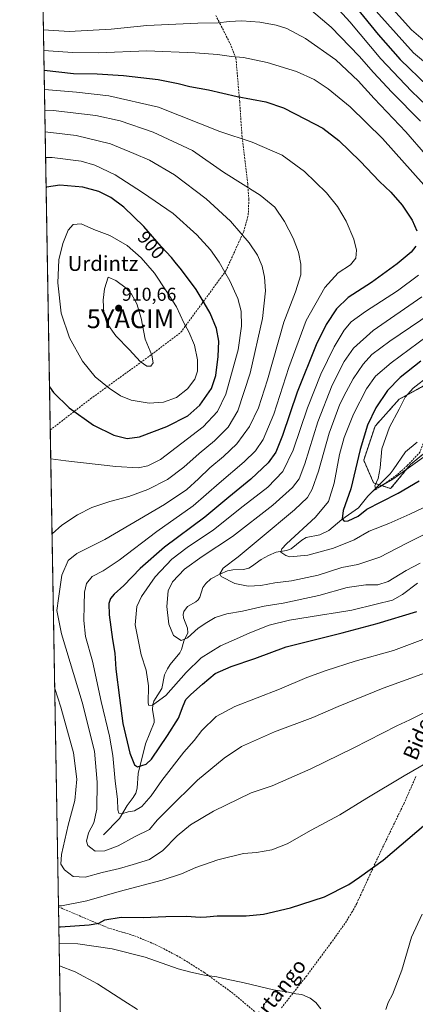
# Model space of a CAD drawing. Units: metres. Extents: x 616970 to 620401, y 4771076 to 4773448.
# Drawn here: x 616970 to 617182, y 4772128 to 4772655 of the extents above; entities that cross this region are included whole.
import ezdxf
from ezdxf.enums import TextEntityAlignment as Align

# ---------------------------------------------------------------- set-up
doc = ezdxf.new("R2010")
doc.units = ezdxf.units.M
doc.header["$MEASUREMENT"] = 0
doc.linetypes.add('TRAZOS', pattern=[0.75, 0.5, -0.25])
doc.linetypes.add('TRAZOSX2', pattern=[1.5, 1, -0.5])
doc.layers.get('0').update_dxf_attribs({"lineweight": 5})
for name, color, linetype, lineweight in [('Arbolado forestal', 92, 'TRAZOS', 0), ('Arbolado forestal CxS', 92, 'Continuous', 0), ('Carátula', 7, 'Continuous', 5), ('Comarca CxS', 133, 'Continuous', 0), ('Comunidad Autónoma CxS', 142, 'Continuous', 0), ('Corriente natural lineal', 142, 'Continuous', 13), ('Curva de nivel maestra', 36, 'Continuous', 30), ('Curva de nivel normal', 36, 'Continuous', 0), ('Espacio natural protegido CxS', 2, 'Continuous', 0), ('Municipio CxS', 142, 'Continuous', 0), ('Pastizal CxS', 92, 'Continuous', 0), ('Provincia CxS', 1, 'Continuous', 0), ('Punto de cota en terreno', 7, 'Continuous', 0), ('Rótulo de curva de nivel directora', 19, 'Continuous', 0), ('Rótulo de punto de cota en terreno', 19, 'Continuous', 0), ('Senda', 19, 'TRAZOSX2', 0), ('Texto cartográfico', 19, 'Continuous', 0), ('Yacimiento arqueológico puntual', 7, 'Continuous', 0)]:
    doc.layers.add(name, color=color, linetype=linetype, lineweight=lineweight)
doc.styles.add('Arial', font='txt', dxfattribs={"height": 0.2})

# ---------------------------------------------------------------- blocks, each defined once
blk = doc.blocks.new('*U151')
at = {"layer": 'Pastizal CxS', "color": 92, "linetype": 'Continuous', "lineweight": 0}
for points in [[(616998.61, 4771725.5, 964.51), (616982.08, 4772689.19, 850.25)], [(617189.81, 4772461.33, 843.08), (617173.13, 4772452.22, 845.86), (617160.24, 4772437.81, 847.63), (617154.17, 4772419.6, 848.54), (617159.48, 4772407.46, 845.71), (617168.58, 4772404.42, 846.63), (617179.2, 4772417.32, 844.5), (617204.22, 4772437.81, 841.61)]]:
    blk.add_polyline3d(points, dxfattribs=at)
blk = doc.blocks.new('*U202')
at = {"layer": 'Curva de nivel normal', "color": 36, "linetype": 'Continuous', "lineweight": 0}
for points in [[(616987.38, 4772380.23, 890), (616992.69, 4772384.85, 890), (617000.99, 4772390.36, 890), (617008.72, 4772394.24, 890), (617018.24, 4772397.52, 890), (617028.42, 4772400.16, 890), (617038.58, 4772403.91, 890), (617049.23, 4772409.32, 890), (617057.93, 4772415.86, 890), (617066.14, 4772423.26, 890), (617074.32, 4772429.92, 890), (617081.59, 4772437.28, 890), (617086.8, 4772446, 890), (617093.5, 4772466.28, 890), (617100.05, 4772495.53, 890), (617101.62, 4772510.34, 890), (617101.1, 4772517.51, 890), (617099.86, 4772523.43, 890), (617097.32, 4772529.39, 890), (617092.96, 4772535.97, 890), (617088.4, 4772541.23, 890), (617082.92, 4772547.52, 890), (617069.9, 4772559.61, 890), (617052.93, 4772572.3, 890), (617039.52, 4772580.22, 890), (617031.12, 4772583.88, 890), (617018.62, 4772588.97, 890), (617000.26, 4772593.43, 890), (616983.69, 4772595.45, 890)], [(617186.03, 4772284.22, 890), (617178.86, 4772280.72, 890), (617171.86, 4772277.45, 890), (617148.86, 4772265.7, 890), (617125.86, 4772254.47, 890), (617105.22, 4772245.25, 890), (617093.96, 4772241.56, 890), (617073.82, 4772231.75, 890), (617061.5, 4772224.38, 890), (617054.28, 4772218.62, 890), (617046.64, 4772210.75, 890), (617039.52, 4772205.86, 890), (617030.86, 4772203.14, 890), (617023.52, 4772200.97, 890), (617014.22, 4772198.92, 890), (617005.06, 4772196.4, 890), (616998.74, 4772196.8, 890), (616993.98, 4772200.38, 890), (616992.11, 4772203.28, 890), (616992.38, 4772208.54, 890), (616995.97, 4772224.25, 890), (616999.63, 4772237.41, 890), (617000.72, 4772248.91, 890), (616998.84, 4772263.04, 890), (616992.18, 4772287.37, 890), (616988.8, 4772297.45, 890)]]:
    blk.add_polyline3d(points, dxfattribs=at)
blk = doc.blocks.new('5PATER')
at = {"layer": 'Carátula', "linetype": 'Continuous', "lineweight": 5}
h = blk.add_hatch(color=250, dxfattribs=at)
edge = h.paths.add_edge_path()
edge.add_ellipse((0, 0.01), major_axis=(-1.33, -1.34), ratio=0.999422, start_angle=0, end_angle=360)
blk = doc.blocks.new('5YACIM')
blk.add_text('5YACIM', height=10).set_placement((0, 0), align=Align.MIDDLE_CENTER)

msp = doc.modelspace()

# ---------------------------------------------------------------- linework, layer by layer
at = {"layer": 'Arbolado forestal', "color": 92, "linetype": 'TRAZOS', "lineweight": 0}
msp.add_polyline3d([(617189.81, 4772461.33, 843.08), (617173.13, 4772452.22, 845.86), (617160.24, 4772437.81, 847.63), (617154.17, 4772419.6, 848.54), (617159.48, 4772407.46, 845.71), (617162.46, 4772406.46, 845.01), (617163.81, 4772406.01, 845.15), (617168.58, 4772404.42, 846.63), (617179.2, 4772417.32, 844.5), (617195.9, 4772430.99, 842.62)], dxfattribs=at)
at = {"layer": 'Arbolado forestal CxS', "color": 92, "linetype": 'Continuous', "lineweight": 0}
msp.add_polyline3d([(617204.22, 4772437.81, 841.61), (617179.2, 4772417.32, 844.5), (617168.58, 4772404.42, 846.63), (617159.48, 4772407.46, 845.71), (617154.17, 4772419.6, 848.54), (617160.24, 4772437.81, 847.63), (617173.13, 4772452.22, 845.86), (617189.81, 4772461.33, 843.08)], dxfattribs=at)
at = {"layer": 'Comarca CxS', "color": 133, "linetype": 'Continuous', "lineweight": 0}
msp.add_polyline3d([(620401.47, 4771134.64, 720.64), (617009.75, 4771075.7, 911.65), (616970.08, 4773389.24, 580.56), (620360.65, 4773448.19, 409.9), (620401.47, 4771134.64, 720.64)], close=True, dxfattribs=at)
msp.add_polyline3d([(620401.47, 4771134.64, 720.64), (617009.75, 4771075.7, 911.65), (616970.08, 4773389.24, 580.56), (620360.65, 4773448.19, 409.9), (620401.47, 4771134.64, 720.64)], close=True, dxfattribs=at)
at = {"layer": 'Comunidad Autónoma CxS', "color": 142, "linetype": 'Continuous', "lineweight": 0}
msp.add_polyline3d([(620401.47, 4771134.64, 720.64), (617009.75, 4771075.7, 911.65), (616970.08, 4773389.24, 580.56), (620360.65, 4773448.19, 409.9), (620401.47, 4771134.64, 720.64)], close=True, dxfattribs=at)
msp.add_polyline3d([(620401.47, 4771134.64, 720.64), (617009.75, 4771075.7, 911.65), (616970.08, 4773389.24, 580.56), (620360.65, 4773448.19, 409.9), (620401.47, 4771134.64, 720.64)], close=True, dxfattribs=at)
at = {"layer": 'Corriente natural lineal', "color": 142, "linetype": 'Continuous', "lineweight": 13}
msp.add_polyline3d([(617182.79, 4772429.22, 841.19), (617176.6, 4772424.16, 842.18), (617170, 4772414.48, 843.75), (617168.26, 4772412.37, 844.05), (617156.4, 4772400.28, 847.12), (617151.31, 4772394.08, 847.63), (617142.51, 4772387.95, 849.93), (617135.53, 4772382, 851.54), (617130.73, 4772379.66, 852.09), (617123.35, 4772378.15, 852.96), (617121.1, 4772376.77, 853.39), (617115.44, 4772372.22, 854.26), (617112.87, 4772371.3, 854.64), (617107.28, 4772370.33, 855.45), (617103.17, 4772368.59, 855.86), (617099.23, 4772366.44, 856.62), (617094.2, 4772362.64, 857.29), (617092.66, 4772361.81, 857.53), (617089.92, 4772361.18, 857.92), (617084.06, 4772360.84, 858.96), (617081.24, 4772360.38, 859.5), (617077.1, 4772358.69, 859.75), (617072.41, 4772356.05, 860.91), (617069.76, 4772353.61, 861.29), (617068.16, 4772351.47, 861.47), (617066.41, 4772346.34, 862.01), (617065.58, 4772344.91, 862.3), (617064.39, 4772343.83, 862.54), (617059.83, 4772341.31, 863.01), (617057.86, 4772338.69, 863.24), (617057.54, 4772337.01, 863.41), (617057.72, 4772335.28, 863.58), (617059.82, 4772329.65, 864.21), (617059.97, 4772327.22, 864.55), (617057.88, 4772322.67, 865.13), (617056.6, 4772318.2, 865.46), (617055.84, 4772316.56, 865.82), (617050.57, 4772310.24, 866.76), (617049.11, 4772307.96, 867.04), (617047.65, 4772304.73, 867.49), (617046.11, 4772297.36, 868.5), (617041.8, 4772290.65, 869.5), (617041.34, 4772288.87, 869.73), (617041.2, 4772286.05, 870.27), (617042.1, 4772280.87, 871.27), (617042.07, 4772279.17, 871.53), (617037.39, 4772267.85, 872.73), (617033.44, 4772251.82, 875.39), (617032.86, 4772244.06, 876.93), (617032.23, 4772241.32, 877.43), (617030.89, 4772239.04, 877.87), (617027.63, 4772234.74, 878.8), (617023.48, 4772227.74, 880.62), (617015, 4772219, 882.8)], dxfattribs=at)
at = {"layer": 'Curva de nivel maestra', "color": 36, "linetype": 'Continuous', "lineweight": 30}
for points in [[(617150.07, 4772661.99, 850), (617161.83, 4772647.51, 850), (617173.72, 4772634.13, 850), (617188.46, 4772619.89, 850)], [(616983.13, 4772628.42, 875), (616998.88, 4772626.64, 875), (617011.51, 4772626.4, 875), (617025.69, 4772625.6, 875), (617044.13, 4772623.33, 875), (617054.95, 4772621.31, 875), (617061.13, 4772619.73, 875), (617071.19, 4772617.82, 875), (617086.46, 4772614.3, 875), (617101.88, 4772611.37, 875), (617111.23, 4772608.31, 875), (617123.06, 4772602.14, 875), (617132.25, 4772597.33, 875), (617140.95, 4772590.7, 875), (617152.24, 4772579.65, 875), (617162.64, 4772568.72, 875), (617168.64, 4772563.05, 875), (617174.73, 4772556.06, 875), (617180.04, 4772548.16, 875), (617182.63, 4772542.43, 875)], [(616986.03, 4772458.87, 900), (616988.18, 4772455.92, 900), (616996.62, 4772447.63, 900), (617009.51, 4772438.31, 900), (617020.51, 4772433.08, 900), (617027.6, 4772431.28, 900), (617034.18, 4772432.18, 900), (617048.88, 4772437.59, 900), (617059.98, 4772443.33, 900), (617066.55, 4772449.05, 900), (617072.64, 4772457.96, 900), (617075.01, 4772464.91, 900), (617076.37, 4772475.2, 900), (617076.62, 4772483.33, 900), (617075.31, 4772490.2, 900), (617072.02, 4772498.38, 900), (617068.8, 4772503.87, 900), (617064.5, 4772510.92, 900), (617056.62, 4772521.59, 900), (617053.32, 4772525.58, 900), (617051.33, 4772528.17, 900), (617045.85, 4772533.98, 900), (617036.51, 4772544.75, 900), (617025.74, 4772555.03, 900), (617018.89, 4772560.29, 900), (617012.34, 4772563.4, 900), (617003.78, 4772565.79, 900), (616991.58, 4772566.8, 900), (616984.51, 4772565.71, 900), (616984.21, 4772565.47, 900)], [(617182.08, 4772534.2, 875), (617179.54, 4772530.99, 875), (617172.16, 4772524.69, 875), (617158.42, 4772514.77, 875), (617145.81, 4772506.77, 875), (617139.56, 4772500.69, 875), (617134.01, 4772492.2, 875), (617128.69, 4772481.3, 875), (617118.62, 4772456.01, 875), (617110.79, 4772432.88, 875), (617107.13, 4772423.84, 875), (617103.02, 4772418.26, 875), (617093.72, 4772409.43, 875), (617081.96, 4772399.8, 875), (617069.14, 4772389.16, 875), (617047.55, 4772373.15, 875), (617034.5, 4772361.59, 875), (617025.78, 4772352.59, 875), (617020.63, 4772347.92, 875), (617018.7, 4772345.5, 875), (617017.86, 4772342.85, 875), (617018.02, 4772336.78, 875), (617019.79, 4772323.66, 875), (617021.01, 4772316.27, 875), (617021.58, 4772307.68, 875), (617023.44, 4772292.34, 875), (617025.24, 4772278.63, 875), (617028.97, 4772262.7, 875), (617031.44, 4772256.54, 875), (617033.04, 4772255.4, 875), (617037.73, 4772256.89, 875), (617040.57, 4772259.57, 875), (617049.2, 4772272.25, 875), (617055.1, 4772281.47, 875), (617057.49, 4772288.13, 875), (617059.02, 4772291.47, 875), (617061.58, 4772294.27, 875), (617067.97, 4772299.71, 875), (617074.71, 4772305.36, 875), (617083.24, 4772309.15, 875), (617095.86, 4772313.38, 875), (617112.6, 4772319.62, 875), (617142.6, 4772327.26, 875), (617161.34, 4772332.18, 875), (617182.52, 4772338.69, 875)], [(617184.71, 4772472.71, 850), (617173.66, 4772463.92, 850), (617166.9, 4772456.88, 850), (617160.66, 4772447.6, 850), (617156.23, 4772438.36, 850), (617152.22, 4772425.29, 850), (617147.36, 4772404.3, 850), (617143.23, 4772392.62, 850), (617142.58, 4772388.28, 850), (617143.63, 4772387.03, 850), (617145.93, 4772387.16, 850), (617151.12, 4772389.59, 850), (617155.85, 4772393.45, 850), (617163.5, 4772397.3, 850), (617172.61, 4772401.97, 850), (617183.92, 4772408.61, 850)], [(616990.99, 4772169.87, 900), (616991.88, 4772169.86, 900), (617007.25, 4772170.9, 900), (617012.46, 4772171.84, 900), (617015.62, 4772173.61, 900), (617024.41, 4772174.96, 900), (617036.16, 4772174.87, 900), (617048.22, 4772175.44, 900), (617059.4, 4772175.46, 900), (617066.68, 4772174.98, 900), (617070.13, 4772175.14, 900), (617075.8, 4772175.75, 900), (617091.33, 4772175.68, 900), (617100.47, 4772176.52, 900), (617114.93, 4772179.96, 900), (617133.19, 4772185.82, 900), (617146.19, 4772192.51, 900), (617151.86, 4772196.41, 900), (617164.52, 4772205.44, 900), (617187.41, 4772225.01, 900)]]:
    msp.add_polyline3d(points, dxfattribs=at)
at = {"layer": 'Curva de nivel normal', "color": 36, "linetype": 'Continuous', "lineweight": 0}
for points in [[(617195.9, 4772636.09, 840), (617179.69, 4772649.96, 840), (617159.93, 4772672.11, 840)], [(617135.3, 4772666.98, 855), (617146.8, 4772654.36, 855), (617163.37, 4772634.44, 855), (617179.78, 4772617.2, 855), (617196.18, 4772601.52, 855)], [(617123.99, 4772662.22, 860), (617136.71, 4772651.46, 860), (617151.8, 4772635.87, 860), (617159.4, 4772627.11, 860), (617169.26, 4772616.54, 860), (617184.58, 4772601.14, 860)], [(617157.7, 4772663.62, 845), (617180.82, 4772637.6, 845), (617218.71, 4772606.03, 845)], [(617197.84, 4772571.19, 865), (617176.8, 4772595.47, 865), (617159.83, 4772613.24, 865), (617151.23, 4772622.64, 865), (617139.22, 4772633.96, 865), (617123.08, 4772645.43, 865), (617113.07, 4772650.74, 865), (617107.28, 4772652.53, 865), (617098.57, 4772654.02, 865), (617088.95, 4772654.78, 865), (617082.19, 4772654.45, 865), (617076.25, 4772653.68, 865), (617065.44, 4772653.63, 865), (617038.03, 4772652.36, 865), (617018.95, 4772650.29, 865), (616996.57, 4772649.1, 865), (616982.76, 4772650, 865)], [(617186.4, 4772566.95, 870), (617164.17, 4772591.83, 870), (617146.87, 4772608.76, 870), (617135.09, 4772618.5, 870), (617127.72, 4772623.46, 870), (617118.27, 4772627.68, 870), (617102.5, 4772632.58, 870), (617089.81, 4772635.22, 870), (617083.44, 4772635.75, 870), (617075.88, 4772636.88, 870), (617064.03, 4772637.76, 870), (617038.19, 4772638.68, 870), (617012.22, 4772637.74, 870), (616998.33, 4772637.86, 870), (616985.55, 4772638.75, 870), (616982.94, 4772639.02, 870)], [(616983.3, 4772618.09, 880), (617000.52, 4772616.67, 880), (617017.7, 4772614.73, 880), (617044.43, 4772608.55, 880), (617077.19, 4772595.6, 880), (617094.47, 4772589.88, 880), (617110.52, 4772582.93, 880), (617122.47, 4772574.21, 880), (617134.24, 4772562.69, 880), (617140.22, 4772555.46, 880), (617144.78, 4772547.55, 880), (617148.96, 4772538.02, 880), (617150.38, 4772532.11, 880), (617149.93, 4772527.8, 880), (617147.19, 4772524.25, 880), (617140.52, 4772519.91, 880), (617133.34, 4772512.01, 880), (617123.44, 4772494.33, 880), (617114.16, 4772469.26, 880), (617106.12, 4772444.26, 880), (617100.43, 4772430.72, 880), (617096.19, 4772424.6, 880), (617090.19, 4772418.83, 880), (617076.86, 4772407.26, 880), (617062.86, 4772395.27, 880), (617043.52, 4772381.39, 880), (617023.32, 4772366.03, 880), (617014.7, 4772360.4, 880), (617008.86, 4772357.4, 880), (617005.79, 4772353.59, 880), (617004.7, 4772349.01, 880), (617004.62, 4772341.97, 880), (617004.33, 4772333.75, 880), (617005.24, 4772325.31, 880), (617008.96, 4772312.11, 880), (617013.76, 4772290.36, 880), (617018.18, 4772271.87, 880), (617019.95, 4772261.56, 880), (617021.24, 4772247.85, 880), (617022.5, 4772238.08, 880), (617022.56, 4772232.4, 880), (617023.16, 4772230.6, 880), (617024.68, 4772230.36, 880), (617028.06, 4772231.32, 880), (617031.5, 4772231.91, 880), (617035.38, 4772234.19, 880), (617040.35, 4772239.87, 880), (617046.18, 4772248.23, 880), (617057.84, 4772263.32, 880), (617063.44, 4772269.62, 880), (617067.48, 4772274.96, 880), (617075.13, 4772282.42, 880), (617085.26, 4772287.68, 880), (617109.18, 4772296.97, 880), (617123.73, 4772303.36, 880), (617134.12, 4772306.98, 880), (617149.55, 4772312.06, 880), (617170.14, 4772317.78, 880), (617185.85, 4772323.59, 880)], [(616983.49, 4772607, 885), (616987.95, 4772606.77, 885), (617010.8, 4772604.08, 885), (617023.92, 4772601.28, 885), (617041.51, 4772595.25, 885), (617062.64, 4772585.44, 885), (617079.06, 4772573.74, 885), (617098.76, 4772561.5, 885), (617106.64, 4772555.07, 885), (617111.87, 4772547.38, 885), (617116.41, 4772538.5, 885), (617119.22, 4772530.95, 885), (617120.6, 4772524.54, 885), (617120.47, 4772518.8, 885), (617117.65, 4772509.83, 885), (617111.4, 4772493.5, 885), (617102.68, 4772462.71, 885), (617097.91, 4772447.59, 885), (617093.07, 4772437.63, 885), (617086.29, 4772428.41, 885), (617079.22, 4772421.63, 885), (617071.82, 4772415.59, 885), (617065.74, 4772409.59, 885), (617059.5, 4772403.92, 885), (617047.55, 4772395.91, 885), (617015.64, 4772377.2, 885), (617000.68, 4772369.73, 885), (616996.08, 4772365.89, 885), (616992.65, 4772358.14, 885), (616990.77, 4772345.6, 885), (616989.95, 4772339.24, 885), (616992.52, 4772326.67, 885), (617003.42, 4772290.15, 885), (617010.02, 4772263.84, 885), (617011.53, 4772247.25, 885), (617011.29, 4772232.77, 885), (617009.77, 4772225.5, 885), (617006.93, 4772220.07, 885), (617005.91, 4772215.72, 885), (617006.57, 4772213.29, 885), (617008.18, 4772212.1, 885), (617010.44, 4772210.41, 885), (617015.68, 4772210.42, 885), (617022.86, 4772213.13, 885), (617031.86, 4772218.12, 885), (617039.48, 4772221.9, 885), (617043.72, 4772226.86, 885), (617049.35, 4772232.64, 885), (617065.24, 4772248.36, 885), (617079.49, 4772260.11, 885), (617088.77, 4772266.37, 885), (617106.51, 4772274.13, 885), (617126.97, 4772281.92, 885), (617140.42, 4772287.7, 885), (617164.59, 4772297.6, 885), (617189.26, 4772306.44, 885)], [(616986.69, 4772420.37, 895), (616994.78, 4772419.24, 895), (617021.46, 4772416.2, 895), (617033.41, 4772415.55, 895), (617038.7, 4772416.52, 895), (617045.34, 4772420, 895), (617068.23, 4772437.56, 895), (617076.02, 4772445.75, 895), (617080.41, 4772454.9, 895), (617086.91, 4772478.75, 895), (617088.84, 4772491.34, 895), (617088.64, 4772499.34, 895), (617086.82, 4772506.12, 895), (617082.59, 4772515.7, 895), (617079.83, 4772520.23, 895), (617076.9, 4772525.66, 895), (617072.26, 4772532.15, 895), (617064.88, 4772540.28, 895), (617052.27, 4772551.67, 895), (617035.88, 4772562.95, 895), (617021.09, 4772572.34, 895), (617010.2, 4772577.62, 895), (617002.97, 4772579.61, 895), (616987.44, 4772581.63, 895), (616983.93, 4772581.66, 895)], [(617039.4, 4772450.13, 905), (617047.1, 4772450.7, 905), (617054, 4772453.21, 905), (617059.86, 4772457.79, 905), (617063.73, 4772462.92, 905), (617065.24, 4772467.26, 905), (617065.31, 4772473.38, 905), (617063.56, 4772481.25, 905), (617060.51, 4772488.39, 905), (617057.99, 4772493.1, 905), (617053.94, 4772501.68, 905), (617048.44, 4772510.26, 905), (617042.27, 4772519.67, 905), (617035.15, 4772527.88, 905), (617027.55, 4772534.48, 905), (617018.27, 4772539.85, 905), (617009.78, 4772543.19, 905), (617002.96, 4772546.12, 905), (616998.65, 4772545.74, 905), (616995.98, 4772542.68, 905), (616993.18, 4772535.59, 905), (616991.09, 4772526.92, 905), (616990.49, 4772514.53, 905), (616992.24, 4772498.34, 905), (616996.69, 4772485.1, 905), (617003.74, 4772472.57, 905), (617010.49, 4772464.3, 905), (617017.88, 4772458.17, 905), (617024.01, 4772454.11, 905), (617029.71, 4772451.78, 905), (617039.4, 4772450.13, 905)], [(617038.05, 4772469.92, 910), (617040.33, 4772469.92, 910), (617041.43, 4772471.82, 910), (617040.76, 4772475.83, 910), (617037.28, 4772484.33, 910), (617035.14, 4772495.65, 910), (617032.83, 4772503.36, 910), (617029.96, 4772508.56, 910), (617026.97, 4772511.71, 910), (617021.46, 4772515.86, 910), (617017.42, 4772517.59, 910), (617015.52, 4772511.36, 910), (617014.74, 4772505.26, 910), (617015.1, 4772498.25, 910), (617016.74, 4772493.01, 910), (617021.47, 4772486.2, 910), (617028.75, 4772478.68, 910), (617034.57, 4772472.42, 910), (617038.05, 4772469.92, 910)], [(617182.88, 4772353.75, 870), (617174.86, 4772347.68, 870), (617169.52, 4772344.74, 870), (617160.86, 4772342.61, 870), (617147.86, 4772339.26, 870), (617140.08, 4772338.16, 870), (617131.07, 4772336.64, 870), (617114.41, 4772334.01, 870), (617103.52, 4772331.26, 870), (617093.25, 4772327.29, 870), (617086.09, 4772323.98, 870), (617077.58, 4772320.32, 870), (617067.24, 4772313.77, 870), (617059.23, 4772305.9, 870), (617048.25, 4772293.62, 870), (617041.16, 4772288.4, 870), (617039.13, 4772288.27, 870), (617038.79, 4772289.6, 870), (617039.08, 4772298.91, 870), (617037.68, 4772307.13, 870), (617035.08, 4772315.45, 870), (617031.9, 4772331.57, 870), (617032.7, 4772341.24, 870), (617035.29, 4772346.7, 870), (617042.52, 4772357.18, 870), (617051.52, 4772366.63, 870), (617059.75, 4772372.92, 870), (617073.78, 4772382.34, 870), (617089.72, 4772394.94, 870), (617102.94, 4772405.26, 870), (617110.98, 4772413.59, 870), (617116.46, 4772424.92, 870), (617124.03, 4772447.59, 870), (617131.21, 4772465.59, 870), (617138.45, 4772480.35, 870), (617143.77, 4772489.31, 870), (617147.39, 4772493.7, 870), (617155.05, 4772499.29, 870), (617172.21, 4772510.34, 870), (617183.54, 4772518.73, 870)], [(617184.36, 4772364.49, 865), (617176.83, 4772360.59, 865), (617167.22, 4772354.77, 865), (617161.72, 4772352.92, 865), (617155.24, 4772352.94, 865), (617145.38, 4772351.55, 865), (617130.21, 4772347.18, 865), (617111.11, 4772343.12, 865), (617100.86, 4772341.5, 865), (617089.27, 4772338.86, 865), (617080.86, 4772337.38, 865), (617074.61, 4772335.4, 865), (617070.19, 4772332.7, 865), (617065.66, 4772329.66, 865), (617059.86, 4772324.52, 865), (617056.47, 4772323.06, 865), (617052.4, 4772325.79, 865), (617049.85, 4772331.85, 865), (617048.88, 4772341.37, 865), (617049.52, 4772349.76, 865), (617051.77, 4772354.48, 865), (617058.35, 4772361.3, 865), (617067.78, 4772368.14, 865), (617083.99, 4772378.74, 865), (617105.58, 4772395.46, 865), (617116, 4772404.92, 865), (617119.6, 4772409.59, 865), (617122.62, 4772417.59, 865), (617129.64, 4772440.14, 865), (617137.3, 4772459.76, 865), (617143.79, 4772472.41, 865), (617148.72, 4772479.66, 865), (617159.24, 4772489.02, 865), (617185.19, 4772507.06, 865)], [(617190.19, 4772498.31, 860), (617168.19, 4772483.34, 860), (617158.52, 4772476.18, 860), (617153.86, 4772471.1, 860), (617148.6, 4772463.26, 860), (617144.77, 4772456.16, 860), (617141.36, 4772449.59, 860), (617135.74, 4772434.11, 860), (617129.92, 4772413.66, 860), (617126.62, 4772404.11, 860), (617124.02, 4772399.59, 860), (617117.15, 4772392.97, 860), (617098.74, 4772377.79, 860), (617087.04, 4772367.97, 860), (617078.98, 4772361.9, 860), (617077.19, 4772358.82, 860), (617077.92, 4772357.41, 860), (617085.25, 4772353.65, 860), (617092.39, 4772352.12, 860), (617099.19, 4772352.59, 860), (617106.66, 4772353.9, 860), (617115.61, 4772355.07, 860), (617129.76, 4772358.13, 860), (617142.47, 4772362.17, 860), (617151.09, 4772363.74, 860), (617162.86, 4772367.62, 860), (617176.86, 4772375.07, 860), (617187.28, 4772380.12, 860)], [(617188.07, 4772486.09, 855), (617168.8, 4772471.8, 855), (617160.44, 4772464.58, 855), (617155.58, 4772457.78, 855), (617148.7, 4772444.18, 855), (617143.76, 4772431.84, 855), (617141.29, 4772422.68, 855), (617138.32, 4772407.38, 855), (617135.26, 4772397.47, 855), (617128.29, 4772389.14, 855), (617112.79, 4772374.78, 855), (617110.27, 4772372.25, 855), (617109.88, 4772370.47, 855), (617112.5, 4772368.57, 855), (617114.69, 4772367.89, 855), (617124.34, 4772368.86, 855), (617138.04, 4772372.52, 855), (617148.98, 4772377.06, 855), (617157.14, 4772381.61, 855), (617167.7, 4772385.72, 855), (617178.9, 4772390.69, 855), (617199.19, 4772400.42, 855)], [(617189.46, 4772465.04, 845), (617180.61, 4772458.09, 845), (617176.38, 4772453.32, 845), (617173.13, 4772446.94, 845), (617167.92, 4772437.26, 845), (617163.93, 4772425.74, 845), (617162.94, 4772415.5, 845), (617161.93, 4772409.74, 845), (617160.19, 4772405.92, 845), (617160.43, 4772404.66, 845), (617161.66, 4772404.89, 845), (617169.79, 4772409.47, 845), (617189.95, 4772423.93, 845)], [(617188.52, 4772257.89, 895), (617175.77, 4772250.69, 895), (617155.85, 4772238.74, 895), (617141.33, 4772229.77, 895), (617126.04, 4772221.58, 895), (617113.13, 4772214.3, 895), (617105.06, 4772211.09, 895), (617096.75, 4772209.66, 895), (617089.86, 4772209.01, 895), (617076.19, 4772205.74, 895), (617064.26, 4772201.66, 895), (617056.62, 4772198.15, 895), (617046.33, 4772194.78, 895), (617023.37, 4772188.77, 895), (617005.97, 4772183.7, 895), (616992.49, 4772181.05, 895), (616990.8, 4772180.98, 895)], [(617185.46, 4772176.65, 905), (617179.75, 4772164.25, 905), (617174.52, 4772146.58, 905), (617169.52, 4772133.57, 905), (617167.26, 4772129.24, 905), (617165.97, 4772125.57, 905)], [(617131.18, 4772125.9, 905), (617128.52, 4772129.24, 905), (617125.47, 4772131.64, 905), (617121.12, 4772133.56, 905), (617117.93, 4772134, 905), (617113.86, 4772134.93, 905), (617105.86, 4772136.18, 905), (617090.2, 4772139.87, 905), (617080.84, 4772141.73, 905), (617075.49, 4772143.02, 905), (617068.96, 4772143.93, 905), (617061.68, 4772145.59, 905), (617054.93, 4772147.28, 905), (617037.19, 4772153.54, 905), (617019.52, 4772158.12, 905), (617001.11, 4772160.74, 905), (616991.14, 4772160.91, 905)], [(616991.35, 4772148.93, 910), (616999.76, 4772145.71, 910), (617011.78, 4772139.24, 910), (617025.76, 4772130.23, 910), (617033.13, 4772125.58, 910)]]:
    msp.add_polyline3d(points, dxfattribs=at)
at = {"layer": 'Espacio natural protegido CxS', "color": 2, "linetype": 'Continuous', "lineweight": 0}
msp.add_polyline3d([(619745.85, 4771123.25, 401.31), (617009.75, 4771075.7, 911.65), (616970.08, 4773389.24, 580.56), (619257.36, 4773429.01, 295.37)], dxfattribs=at)
msp.add_polyline3d([(619745.85, 4771123.25, 401.31), (617009.75, 4771075.7, 911.65), (616970.08, 4773389.24, 580.56), (619257.36, 4773429.01, 295.37)], dxfattribs=at)
at = {"layer": 'Municipio CxS', "color": 142, "linetype": 'Continuous', "lineweight": 0}
msp.add_polyline3d([(620401.47, 4771134.64, 720.64), (617009.75, 4771075.7, 911.65), (616970.08, 4773389.24, 580.56), (620360.65, 4773448.19, 409.9), (620401.47, 4771134.64, 720.64)], close=True, dxfattribs=at)
msp.add_polyline3d([(620401.47, 4771134.64, 720.64), (617009.75, 4771075.7, 911.65), (616970.08, 4773389.24, 580.56), (620360.65, 4773448.19, 409.9), (620401.47, 4771134.64, 720.64)], close=True, dxfattribs=at)
at = {"layer": 'Pastizal CxS', "color": 92, "linetype": 'Continuous', "lineweight": 0}
for points in [[(616998.61, 4771725.5, 964.51), (616996.61, 4771842.09, 961.88), (616996.61, 4771842.09, 961.88), (616990.81, 4772180.5, 894.86), (616986.43, 4772435.8, 896.67), (616982.08, 4772689.19, 850.25)], [(617189.81, 4772461.33, 843.08), (617173.13, 4772452.22, 845.86), (617160.24, 4772437.81, 847.63), (617154.17, 4772419.6, 848.54), (617159.48, 4772407.46, 845.71), (617162.46, 4772406.46, 845.01), (617163.81, 4772406.01, 845.15), (617168.58, 4772404.42, 846.63), (617179.2, 4772417.32, 844.5), (617195.9, 4772430.99, 842.62)]]:
    msp.add_polyline3d(points, dxfattribs=at)
at = {"layer": 'Provincia CxS', "color": 1, "linetype": 'Continuous', "lineweight": 0}
msp.add_polyline3d([(620401.47, 4771134.64, 720.64), (617009.75, 4771075.7, 911.65), (616970.08, 4773389.24, 580.56), (620360.65, 4773448.19, 409.9), (620401.47, 4771134.64, 720.64)], close=True, dxfattribs=at)
msp.add_polyline3d([(620401.47, 4771134.64, 720.64), (617009.75, 4771075.7, 911.65), (616970.08, 4773389.24, 580.56), (620360.65, 4773448.19, 409.9), (620401.47, 4771134.64, 720.64)], close=True, dxfattribs=at)
at = {"layer": 'Senda', "color": 19, "linetype": 'TRAZOSX2', "lineweight": 0}
for points in [[(616986.43, 4772435.8, 896.67), (617008.04, 4772452.52, 902.54), (617039.49, 4772475.34, 910), (617056.35, 4772488.09, 906.06), (617067.49, 4772503.37, 900.27), (617080.36, 4772520.92, 894.66), (617089.96, 4772542.04, 889.44), (617092.38, 4772550.78, 887.54), (617092.71, 4772559.24, 885.96), (617092.12, 4772567.49, 884.44), (617089.08, 4772592.65, 879.6), (617087.8, 4772611.39, 875.32), (617085.8, 4772634.77, 870.17), (617083.11, 4772641.74, 868.12), (617077.52, 4772652.89, 865.02), (617075.01, 4772657.65, 863.76)], [(617186.06, 4772428.55, 841.72), (617184.33, 4772424.01, 842.96), (617177.45, 4772416.65, 844.39), (617171.94, 4772411.75, 844.56), (617164.92, 4772406.72, 844.99), (617159.42, 4772403.23, 845.73)], [(617182.13, 4772250.36, 895.5), (617175.84, 4772236.09, 897.11), (617162.78, 4772209.1, 899.18), (617150.44, 4772182.35, 901.2), (617148.06, 4772177.94, 901.52), (617144.08, 4772171.58, 901.85), (617136.82, 4772161.38, 902.46), (617131.12, 4772153.65, 903.09), (617123.69, 4772143.68, 904.01), (617109.89, 4772126.13, 905.78)], [(616990.81, 4772180.5, 894.86), (617017.24, 4772169.29, 901.06), (617031.53, 4772165.01, 902.36), (617042.98, 4772160.21, 903.24), (617054.09, 4772154.46, 903.94), (617060.44, 4772150.71, 904.29), (617068.87, 4772145.34, 904.73), (617083.5, 4772134.8, 905.7), (617095, 4772125.17, 906.36), (617103.3, 4772118.18, 906.68)]]:
    msp.add_polyline3d(points, dxfattribs=at)

# ---------------------------------------------------------------- block references
at = {"layer": 'Curva de nivel normal', "color": 36, "linetype": 'Continuous', "lineweight": 0}
msp.add_blockref('*U202', (0, 0), dxfattribs=at)
at = {"layer": 'Pastizal CxS', "color": 92, "linetype": 'Continuous', "lineweight": 0}
msp.add_blockref('*U151', (0, 0), dxfattribs=at)
at = {"layer": 'Punto de cota en terreno', "linetype": 'Continuous', "lineweight": 0}
msp.add_blockref('5PATER', (617023, 4772501, 910.66), dxfattribs=at)
at = {"layer": 'Yacimiento arqueológico puntual', "linetype": 'Continuous', "lineweight": 0}
msp.add_blockref('5YACIM', (617029.41, 4772495.3, 910.41), dxfattribs=at)

# ---------------------------------------------------------------- texts
at = {"layer": 'Rótulo de curva de nivel directora', "color": 19, "linetype": 'Continuous', "lineweight": 0, "style": 'Arial'}
msp.add_text('900', height=7, rotation=-49.0673, dxfattribs=at).set_placement((617040.44, 4772534.84), align=Align.MIDDLE_CENTER)
at = {"layer": 'Rótulo de punto de cota en terreno', "color": 19, "linetype": 'Continuous', "lineweight": 0, "style": 'Arial'}
msp.add_text('910,66', height=7, dxfattribs=at).set_placement((617024.76, 4772502.76), align=Align.BOTTOM_LEFT)
at = {"layer": 'Texto cartográfico', "color": 19, "linetype": 'Continuous', "lineweight": 0, "style": 'Arial'}
msp.add_text('Urdintz', height=8, dxfattribs=at).set_placement((617014.65, 4772524.94), align=Align.MIDDLE_CENTER)
for s, rotation, p in [('Bidea', 67.2761, (617184.22, 4772273.22)), ('Abartango', 51.8305, (617104.38, 4772130.27))]:
    msp.add_text(s, height=8, rotation=rotation, dxfattribs=at).set_placement(p, align=Align.MIDDLE_CENTER)

doc.saveas('drawing.dxf')
